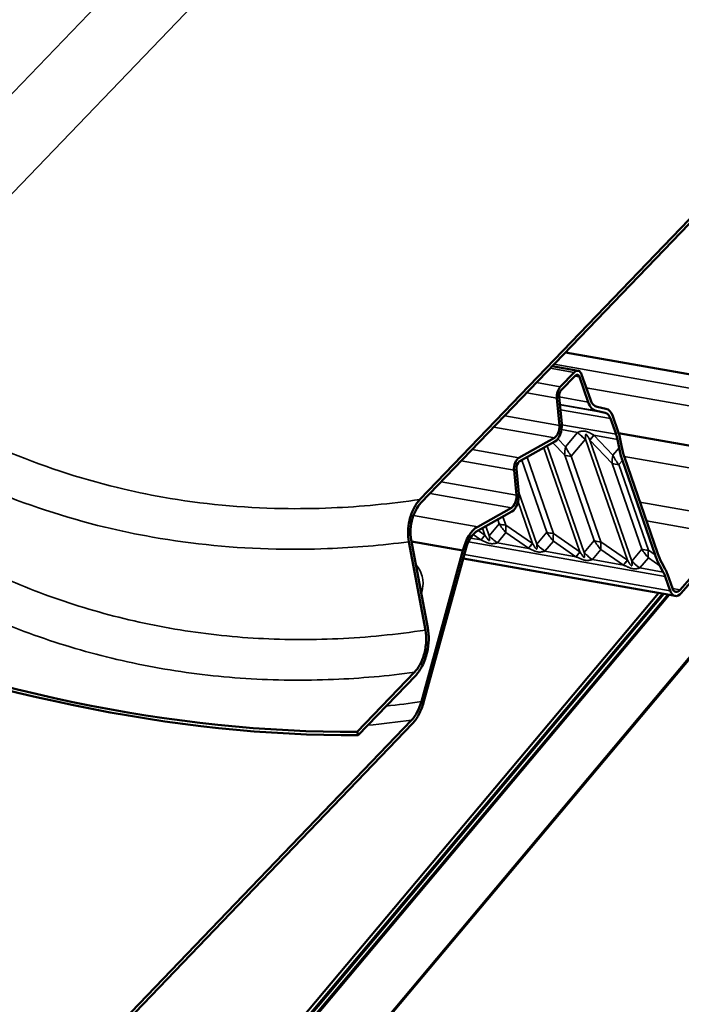
# Model space of a CAD drawing. Units: inches. Extents: x 0.6 to 33.4, y 0.5 to 21.4.
# Drawn here: x 30.5 to 31.1, y 15.5 to 16.3 of the extents above; entities that cross this region are included whole.
import ezdxf

# ---------------------------------------------------------------- set-up
doc = ezdxf.new("R2010")
doc.units = ezdxf.units.IN
doc.header["$LTSCALE"] = 2
doc.header["$MEASUREMENT"] = 0
doc.layers.add('Visible (ANSI)', color=7, linetype='Continuous', lineweight=50)
doc.layers.add('Visible Narrow (ANSI)', color=7, linetype='Continuous', lineweight=35)

msp = doc.modelspace()

# ---------------------------------------------------------------- linework, layer by layer
at = {"layer": 'Visible (ANSI)'}
for p, q in [((33.04876, 18.15107), (28.85009, 13.14729)), ((33.04914, 18.15004), (28.85047, 13.14626)), ((30.83501, 15.91813), (32.01398, 17.14487)), ((32.01475, 17.14194), (30.83578, 15.9152)), ((31.14991, 16.00885), (30.95826, 16.04264)), ((30.96895, 16.02705), (30.947, 16.03092)), ((30.95383, 16.01346), (30.96551, 16.02561)), ((30.96634, 16.0228), (30.95466, 16.01064)), ((30.97192, 16.02394), (30.97928, 16.00269)), ((30.97744, 16.00057), (30.97008, 16.02182)), ((30.95306, 15.9809), (30.95092, 16.00393)), ((30.95296, 16.00508), (30.9551, 15.98205)), ((30.99182, 15.99154), (30.9844, 15.99309)), ((30.98504, 15.9965), (30.99246, 15.99495)), ((30.99822, 15.98876), (31.00282, 15.97546)), ((31.00099, 15.97334), (30.99638, 15.98664)), ((31.10751, 15.95586), (31.00322, 15.97425)), ((30.91885, 15.95346), (30.94888, 15.97037)), ((30.94918, 15.96713), (30.91915, 15.95023)), ((31.00356, 15.96192), (31.00215, 15.96902)), ((31.00412, 15.97064), (31.00553, 15.96354)), ((31.03409, 15.87131), (31.0064, 15.95128)), ((31.00811, 15.95391), (31.03612, 15.873)), ((30.91663, 15.92175), (30.91467, 15.94293)), ((30.91671, 15.94408), (30.91867, 15.9229)), ((30.88392, 15.89515), (30.91245, 15.91121)), ((30.91275, 15.90798), (30.88422, 15.89192)), ((30.83974, 15.80769), (30.82562, 15.88237)), ((30.82762, 15.88409), (30.84173, 15.80941)), ((30.87147, 15.87497), (30.82789, 15.88265)), ((31.05534, 15.84164), (31.09543, 15.8879)), ((31.09636, 15.8852), (31.05627, 15.83894)), ((30.83629, 15.74719), (30.87147, 15.87497)), ((30.87336, 15.87422), (30.83814, 15.7463)), ((31.05104, 15.83651), (30.87168, 15.86813)), ((31.03978, 15.86461), (31.04269, 15.85924)), ((31.04104, 15.85668), (31.03814, 15.86205)), ((31.04684, 15.84092), (31.04268, 15.85292)), ((31.04452, 15.85504), (31.04867, 15.84304)), ((31.03684, 15.83901), (29.95437, 14.54897)), ((31.04027, 15.83841), (29.95466, 14.54462)), ((31.04135, 15.83822), (29.95475, 14.54326)), ((31.04478, 15.83761), (29.95503, 14.53891)), ((31.04585, 15.83742), (29.95512, 14.53755)), ((30.78205, 15.72159), (30.83041, 15.77191)), ((30.83118, 15.76898), (30.78289, 15.71873)), ((29.64902, 14.50473), (30.82799, 15.73147)), ((30.82876, 15.72854), (29.64979, 14.5018)), ((30.78289, 15.71873), (30.78205, 15.72159))]:
    msp.add_line(p, q, dxfattribs=at)
for centre, major_axis, ratio, start_param, end_param in [((30.9675, 16.01885), (0.00145, 0.00821), 0.57735, 5.479443, 6.99369), ((30.9675, 16.01885), (0.00085, 0.00479), 0.57735, 5.479443, 6.99369), ((30.95582, 16.00669), (0.00145, 0.00821), 0.57735, 0.710505, 2.013302), ((30.95582, 16.00669), (-0.00085, -0.00479), 0.57735, 3.852098, 5.154894), ((30.98811, 16.01288), (-0.0035, -0.01983), 0.57735, 5.479443, 6.264841), ((30.98811, 16.01288), (-0.00289, -0.01641), 0.57735, 5.479443, 6.264841), ((30.98939, 15.97857), (0.00229, 0.013), 0.57735, 5.479443, 6.264841), ((30.98939, 15.97857), (0.00289, 0.01641), 0.57735, 5.479443, 6.264841), ((30.94816, 15.97814), (0.00145, 0.00821), 0.57735, 3.584098, 5.154894), ((30.94816, 15.97814), (-0.00205, -0.01162), 0.57735, 0.442505, 2.013302), ((30.98516, 15.95508), (0.00519, 0.02941), 0.57735, 5.30491, 5.479443), ((30.98516, 15.95508), (-0.00579, -0.03283), 0.57735, 2.163317, 2.33785), ((31.02448, 15.9791), (0.00149, -0.04889), 0.465694, 5.057166, 5.303363), ((31.02448, 15.9791), (0.00135, -0.04429), 0.465694, 5.057166, 5.303363), ((30.91957, 15.94569), (0.00145, 0.00821), 0.57735, 0.442505, 2.013302), ((30.91957, 15.94569), (-0.00085, -0.00479), 0.57735, 3.584098, 5.154894), ((30.91173, 15.91899), (-0.00205, -0.01162), 0.57735, 0.442505, 2.013302), ((30.91173, 15.91899), (0.00145, 0.00821), 0.57735, 3.584098, 5.154894), ((30.88623, 15.87028), (0.00463, 0.02626), 0.57735, 0.442505, 1.493597), ((30.88623, 15.87028), (-0.00403, -0.02285), 0.57735, 3.584098, 4.641321), ((31.05562, 15.88918), (0.00535, -0.03974), 0.568512, 5.054116, 5.300313), ((31.05562, 15.88918), (-0.00591, 0.04388), 0.568512, 1.912523, 2.15872), ((31.02685, 15.83466), (0.00519, 0.02941), 0.57735, 5.479443, 5.653976), ((31.02685, 15.83466), (-0.00579, -0.03283), 0.57735, 2.33785, 2.512383), ((31.05309, 15.84813), (-0.00205, -0.01162), 0.57735, 5.479443, 7.050239), ((31.05309, 15.84813), (-0.00145, -0.00821), 0.57735, 5.479443, 7.050239), ((30.23336, 16.9155), (1.04447, -1.00379), 0.618931, 5.292936, 5.717435), ((30.23336, 16.9155), (-1.04696, 1.00619), 0.618931, 2.151344, 2.57541)]:
    msp.add_ellipse(centre, major_axis=major_axis, ratio=ratio, start_param=start_param, end_param=end_param, dxfattribs=at)
for points, knots in [([(30.82562, 15.88237), (30.82511, 15.88512), (30.8249, 15.88808), (30.8251, 15.89422), (30.82551, 15.89736), (30.82704, 15.90402), (30.82826, 15.90746), (30.83128, 15.91351), (30.83305, 15.9161), (30.83501, 15.91813)], [-0.7746888, -0.7746888, -0.7746888, -0.7746888, -0.5965028, -0.5965028, -0.4167077, -0.4167077, -0.2051471, -0.2051471, 0, 0, 0, 0]), ([(30.83578, 15.9152), (30.83429, 15.91365), (30.83293, 15.91173), (30.83054, 15.90733), (30.82954, 15.90487), (30.82788, 15.89922), (30.82732, 15.89602), (30.82694, 15.8898), (30.8271, 15.88682), (30.82762, 15.88409)], [-0.6739488, -0.6739488, -0.6739488, -0.6739488, -0.5179248, -0.5179248, -0.3608864, -0.3608864, -0.1774713, -0.1774713, 0, 0, 0, 0]), ([(30.83041, 15.77191), (30.8321, 15.77367), (30.83366, 15.77586), (30.83638, 15.78089), (30.83753, 15.78371), (30.83944, 15.7902), (30.84009, 15.79389), (30.84053, 15.80108), (30.84034, 15.80453), (30.83974, 15.80769)], [-0.7746888, -0.7746888, -0.7746888, -0.7746888, -0.5965028, -0.5965028, -0.4167077, -0.4167077, -0.2051471, -0.2051471, 0, 0, 0, 0]), ([(30.84173, 15.80941), (30.84232, 15.80629), (30.84256, 15.80291), (30.84233, 15.79594), (30.84186, 15.79237), (30.84013, 15.78485), (30.83877, 15.78097), (30.83536, 15.77417), (30.83338, 15.77126), (30.83118, 15.76898)], [-0.8753665, -0.8753665, -0.8753665, -0.8753665, -0.6726165, -0.6726165, -0.4686146, -0.4686146, -0.2304415, -0.2304415, 0, 0, 0, 0]), ([(30.82799, 15.73147), (30.82978, 15.73333), (30.83141, 15.73566), (30.83424, 15.74102), (30.83541, 15.74402), (30.83629, 15.74719)], [-0.3774236, -0.3774236, -0.3774236, -0.3774236, -0.1895874, -0.1895874, 0, 0, 0, 0]), ([(30.83814, 15.7463), (30.83715, 15.74272), (30.83582, 15.73932), (30.83263, 15.73327), (30.83078, 15.73064), (30.82876, 15.72854)], [-0.4261499, -0.4261499, -0.4261499, -0.4261499, -0.2120466, -0.2120466, 0, 0, 0, 0])]:
    msp.add_open_spline(points, degree=3, knots=knots, dxfattribs=at)
at = {"layer": 'Visible Narrow (ANSI)'}
for p, q in [((31.44225, 17.25268), (30.33728, 16.10294)), ((31.49744, 17.2256), (30.35364, 16.03546)), ((31.14108, 15.99866), (30.94861, 16.0326)), ((30.94531, 16.02917), (30.96551, 16.02561)), ((30.97008, 16.02182), (30.96608, 16.02253)), ((30.95383, 16.01346), (30.93363, 16.01702)), ((30.92538, 16.00843), (30.95092, 16.00393)), ((31.13679, 15.98438), (30.97579, 16.01277)), ((30.97744, 16.00057), (30.95298, 16.00489)), ((30.9844, 15.99309), (30.95357, 15.99853)), ((30.99182, 15.99154), (30.95359, 15.99828)), ((30.95306, 15.9809), (30.90677, 15.98906)), ((30.99638, 15.98664), (30.95398, 15.99411)), ((30.95514, 15.98142), (31.00099, 15.97334)), ((30.8975, 15.97943), (30.94888, 15.97037)), ((30.96838, 15.97498), (30.95493, 15.97735)), ((30.95812, 15.96281), (30.96836, 15.97496)), ((31.00215, 15.96902), (30.98231, 15.97252)), ((30.98233, 15.9725), (30.99832, 15.95572)), ((30.95754, 15.95576), (30.94756, 15.96623)), ((30.95176, 15.96948), (30.95812, 15.96281)), ((30.97523, 15.96908), (30.96316, 15.95477)), ((31.01066, 15.86672), (30.97523, 15.96908)), ((30.99774, 15.94867), (30.97891, 15.96843)), ((30.97891, 15.96843), (31.01435, 15.86607)), ((30.91885, 15.95346), (30.87926, 15.96044)), ((30.97046, 15.87381), (30.93995, 15.96194)), ((30.94284, 15.96357), (30.97415, 15.87316)), ((30.98262, 15.88333), (30.95754, 15.95576)), ((30.99832, 15.95572), (31.00356, 15.96192)), ((30.87, 15.95081), (30.91467, 15.94293)), ((30.94242, 15.89041), (30.92129, 15.95143)), ((30.92571, 15.95392), (30.94804, 15.88942)), ((30.96316, 15.95477), (30.98824, 15.88233)), ((31.02282, 15.87624), (30.99774, 15.94867)), ((31.0064, 15.95128), (31.00337, 15.94768)), ((31.00337, 15.94768), (31.02845, 15.87525)), ((31.09731, 15.93883), (31.00787, 15.9546)), ((30.91663, 15.92175), (30.85288, 15.93299)), ((30.84361, 15.92335), (30.91245, 15.91121)), ((30.91849, 15.92488), (30.93394, 15.88025)), ((30.93026, 15.8809), (30.91807, 15.91611)), ((31.09972, 15.90217), (31.02123, 15.91601)), ((30.88392, 15.89515), (30.82959, 15.90474)), ((30.89374, 15.88734), (30.90221, 15.8975)), ((30.90221, 15.8975), (30.9009, 15.9013)), ((30.90531, 15.90379), (30.90783, 15.89651)), ((31.09543, 15.8879), (31.02677, 15.9)), ((30.88432, 15.89198), (30.89005, 15.88799)), ((30.89005, 15.88799), (30.88796, 15.89402)), ((30.89086, 15.89565), (30.89374, 15.88734)), ((30.9078, 15.89009), (30.9006, 15.88146)), ((30.92684, 15.87683), (30.9078, 15.89009)), ((30.90783, 15.89651), (30.93026, 15.8809)), ((30.93394, 15.88025), (30.94242, 15.89041)), ((30.94804, 15.88942), (30.97046, 15.87381)), ((31.04268, 15.85292), (30.8761, 15.88229)), ((30.87784, 15.88546), (30.88666, 15.8839)), ((30.88664, 15.88392), (30.88009, 15.88847)), ((30.90059, 15.88145), (30.92687, 15.87681)), ((30.948, 15.883), (30.9408, 15.87437)), ((30.96704, 15.86974), (30.948, 15.883)), ((30.97415, 15.87316), (30.98262, 15.88333)), ((30.98824, 15.88233), (31.01066, 15.86672)), ((30.94079, 15.87436), (30.96707, 15.86972)), ((30.9882, 15.87591), (30.98101, 15.86728)), ((31.00725, 15.86265), (30.9882, 15.87591)), ((31.01435, 15.86607), (31.02282, 15.87624)), ((31.02845, 15.87525), (31.03409, 15.87131)), ((30.87265, 15.87163), (31.04684, 15.84092)), ((30.981, 15.86727), (31.00728, 15.86264)), ((31.02841, 15.86882), (31.02121, 15.86019)), ((31.03814, 15.86205), (31.02841, 15.86882)), ((31.0212, 15.86018), (31.04104, 15.85668)), ((31.05534, 15.84164), (31.04876, 15.8428))]:
    msp.add_line(p, q, dxfattribs=at)
for centre, major_axis, ratio, start_param, end_param in [((31.02454, 15.7262), (-0.05223, 0.25133), 0.147983, 0.11514, 0.115591), ((30.98929, 15.99214), (-0.02813, 0.02372), 0.729993, 1.43664, 1.682837), ((31.00325, 15.98967), (0.02663, 0.02539), 0.08023, 2.394507, 2.640704), ((31.02454, 15.7262), (-0.05223, 0.25133), 0.147983, 6.04971, 6.050161), ((31.04546, 15.74338), (-0.06965, 0.22884), 0.040179, 0.153676, 0.154127), ((31.04546, 15.74338), (-0.06965, 0.22884), 0.040179, 6.088246, 6.088697), ((30.97904, 15.97999), (-0.01711, -0.03489), 0.373616, 5.399137, 5.645334), ((30.97086, 15.96739), (-0.01903, -0.00659), 0.566663, 0.619871, 0.968937), ((30.97904, 15.97999), (0.01241, -0.03825), 0.646718, 4.960733, 5.20693), ((31.01925, 15.9729), (-0.01711, -0.03489), 0.373616, 5.399137, 5.645334), ((31.01925, 15.9729), (0.01241, -0.03825), 0.646718, 4.960733, 5.20693), ((31.01106, 15.9603), (-0.01903, -0.00659), 0.566663, 0.619871, 0.968937), ((30.91553, 15.90913), (0.01903, 0.00659), 0.566663, 3.761463, 4.110529), ((30.92528, 15.91722), (-0.01258, 0.03714), 0.750177, 1.862403, 2.1086), ((30.92528, 15.91722), (-0.01351, -0.0353), 0.319482, 5.455627, 5.701824), ((30.95573, 15.90204), (0.01903, 0.00659), 0.566663, 3.761463, 4.110529), ((30.96548, 15.91013), (-0.01258, 0.03714), 0.750177, 1.862403, 2.1086), ((30.96548, 15.91013), (-0.01351, -0.0353), 0.319482, 5.455627, 5.701824), ((30.90412, 15.91105), (-0.02103, -0.0302), 0.065231, 0.50241, 0.748606), ((30.79224, 16.07002), (0.10699, -0.18971), 0.145834, 5.989339, 5.98979), ((30.80972, 16.09715), (0.08367, -0.2127), 0.040229, 6.084029, 6.08448), ((30.91808, 15.90859), (0.02826, -0.02357), 0.875454, 4.573653, 4.81985), ((30.80972, 16.09715), (0.08367, -0.2127), 0.040229, 0.14946, 0.14991), ((30.79224, 16.07002), (0.10699, -0.18971), 0.145834, 0.054769, 0.05522), ((30.94432, 15.90396), (-0.02103, -0.0302), 0.065231, 0.50241, 0.748606), ((30.84993, 16.09006), (0.08367, -0.2127), 0.040229, 6.084029, 6.08448), ((30.99594, 15.89495), (0.01903, 0.00659), 0.566663, 3.761463, 4.110529), ((31.00569, 15.90304), (-0.01258, 0.03714), 0.750177, 1.862403, 2.1086), ((31.00569, 15.90304), (-0.01351, -0.0353), 0.319482, 5.455627, 5.701824), ((30.83245, 16.06293), (0.10699, -0.18971), 0.145834, 5.989339, 5.98979), ((30.95828, 15.9015), (0.02826, -0.02357), 0.875454, 4.573653, 4.81985), ((30.84993, 16.09006), (0.08367, -0.2127), 0.040229, 0.14946, 0.14991), ((30.83245, 16.06293), (0.10699, -0.18971), 0.145834, 0.054769, 0.05522), ((30.98452, 15.89687), (-0.02103, -0.0302), 0.065231, 0.50241, 0.748606), ((30.89013, 16.08297), (0.08367, -0.2127), 0.040229, 6.084029, 6.08448), ((30.99849, 15.89441), (0.02826, -0.02357), 0.875454, 4.573653, 4.81985), ((30.89013, 16.08297), (0.08367, -0.2127), 0.040229, 0.14946, 0.14991), ((31.03614, 15.88786), (0.01903, 0.00659), 0.566663, 3.761463, 4.110529), ((31.04589, 15.89595), (-0.01258, 0.03714), 0.750177, 1.862403, 2.1086), ((31.04589, 15.89595), (-0.01351, -0.0353), 0.319482, 5.455627, 5.701824), ((30.87265, 16.05584), (0.10699, -0.18971), 0.145834, 5.989339, 5.98979), ((30.87265, 16.05584), (0.10699, -0.18971), 0.145834, 0.054769, 0.05522), ((31.02473, 15.88978), (-0.02103, -0.0302), 0.065231, 0.50241, 0.748606), ((30.93034, 16.07588), (0.08367, -0.2127), 0.040229, 6.084029, 6.08448), ((30.93034, 16.07588), (0.08367, -0.2127), 0.040229, 0.14946, 0.14991), ((31.03869, 15.88732), (0.02826, -0.02357), 0.875454, 4.573653, 4.81985), ((30.91286, 16.04875), (0.10699, -0.18971), 0.145834, 5.989339, 5.98979), ((30.91286, 16.04875), (0.10699, -0.18971), 0.145834, 0.054769, 0.05522), ((31.20105, 17.86281), (-0.65933, -2.09533), 0.525308, 0.227133, 0.251432), ((31.18683, 17.86969), (-0.65138, -2.11762), 0.530928, 0.215495, 0.245303)]:
    msp.add_ellipse(centre, major_axis=major_axis, ratio=ratio, start_param=start_param, end_param=end_param, dxfattribs=at)
for points, knots in [([(30.83501, 15.91813), (30.81001, 15.91448), (30.78505, 15.91209), (30.74624, 15.91042), (30.73225, 15.91024), (30.68427, 15.91111), (30.65052, 15.91432), (30.61753, 15.92015), (30.60453, 15.92244), (30.59166, 15.92514), (30.54615, 15.93618), (30.51417, 15.94681), (30.44053, 15.97809), (30.39983, 16.00111), (30.36178, 16.02818)], [1.642456, 1.642456, 1.642456, 1.642456, 3.355838, 3.355838, 4.327974, 4.327974, 6.711677, 6.711677, 6.711677, 7.650952, 7.650952, 10.067515, 10.067515, 13.423353, 13.423353, 13.423353, 13.423353]), ([(30.34299, 15.99715), (30.38258, 15.96948), (30.42489, 15.94592), (30.50139, 15.91384), (30.53461, 15.90292), (30.58183, 15.89152), (30.5952, 15.88873), (30.60868, 15.88635), (30.64291, 15.88031), (30.67791, 15.87692), (30.72765, 15.87586), (30.74214, 15.87599), (30.77956, 15.87744), (30.80257, 15.87939), (30.82562, 15.88237)], [-13.423353, -13.423353, -13.423353, -13.423353, -10.067515, -10.067515, -7.650952, -7.650952, -6.711677, -6.711677, -6.711677, -4.327974, -4.327974, -3.355838, -3.355838, -1.829779, -1.829779, -1.829779, -1.829779]), ([(30.96838, 15.97498), (30.96887, 15.97515), (30.96937, 15.97531), (30.97023, 15.97556), (30.97058, 15.97566), (30.97122, 15.97581), (30.97151, 15.97587), (30.97204, 15.97596), (30.97228, 15.976), (30.97268, 15.97604), (30.97284, 15.97605), (30.97321, 15.97607), (30.97341, 15.97608), (30.97378, 15.97607), (30.97394, 15.97606), (30.97424, 15.97603), (30.97439, 15.97602), (30.97463, 15.97598), (30.97473, 15.97597), (30.97482, 15.97595), (30.97491, 15.97594), (30.97501, 15.97592), (30.97525, 15.97587), (30.9754, 15.97583), (30.97575, 15.97574), (30.97594, 15.97568), (30.97639, 15.97554), (30.97663, 15.97545), (30.97718, 15.97524), (30.97748, 15.97511), (30.97816, 15.97481), (30.97853, 15.97463), (30.97936, 15.9742), (30.97983, 15.97396), (30.98098, 15.97332), (30.98165, 15.97292), (30.98231, 15.97252)], [0, 0, 0, 0, 0.0548697, 0.0548697, 0.0918729, 0.0918729, 0.1203369, 0.1203369, 0.1422323, 0.1422323, 0.1561657, 0.1561657, 0.1727021, 0.1727021, 0.1847564, 0.1847564, 0.195361, 0.195361, 0.2019888, 0.2019888, 0.2019888, 0.2086166, 0.2086166, 0.2192212, 0.2192212, 0.2330071, 0.2330071, 0.2509288, 0.2509288, 0.274227, 0.274227, 0.3045146, 0.3045146, 0.3438885, 0.3438885, 0.4039776, 0.4039776, 0.4039776, 0.4039776]), ([(30.9789, 15.96845), (30.97856, 15.96907), (30.97822, 15.96969), (30.97765, 15.97068), (30.97742, 15.97107), (30.97703, 15.9717), (30.97686, 15.97197), (30.97656, 15.97241), (30.97644, 15.97258), (30.97622, 15.97286), (30.97613, 15.97298), (30.97597, 15.97314), (30.9759, 15.9732), (30.97579, 15.97328), (30.97574, 15.97331), (30.97567, 15.97334), (30.97565, 15.97335), (30.97562, 15.97335), (30.9756, 15.97336), (30.97557, 15.97336), (30.97552, 15.97335), (30.97548, 15.97333), (30.97542, 15.97328), (30.97539, 15.97325), (30.97533, 15.97314), (30.9753, 15.97306), (30.97526, 15.97289), (30.97524, 15.97281), (30.97521, 15.97258), (30.9752, 15.97242), (30.97517, 15.97205), (30.97517, 15.97182), (30.97516, 15.97127), (30.97517, 15.97095), (30.97518, 15.97012), (30.9752, 15.96961), (30.97522, 15.96909)], [-0.4039776, -0.4039776, -0.4039776, -0.4039776, -0.3438885, -0.3438885, -0.3045146, -0.3045146, -0.274227, -0.274227, -0.2509288, -0.2509288, -0.2330071, -0.2330071, -0.2192212, -0.2192212, -0.2086166, -0.2086166, -0.2019888, -0.2019888, -0.2019888, -0.195361, -0.195361, -0.1847564, -0.1847564, -0.1727021, -0.1727021, -0.1561657, -0.1561657, -0.1422323, -0.1422323, -0.1203369, -0.1203369, -0.0918729, -0.0918729, -0.0548697, -0.0548697, 0, 0, 0, 0]), ([(30.83974, 15.80769), (30.81497, 15.80393), (30.79021, 15.80146), (30.74151, 15.79922), (30.71758, 15.7994), (30.67007, 15.80236), (30.64651, 15.80516), (30.6233, 15.80925), (30.6001, 15.81335), (30.57724, 15.81874), (30.53227, 15.83209), (30.51018, 15.84005), (30.44551, 15.86754), (30.4044, 15.89073), (30.36578, 15.91806)], [1.642638, 1.642638, 1.642638, 1.642638, 3.355939, 3.355939, 5.033908, 5.033908, 6.711877, 6.711877, 6.711877, 8.389846, 8.389846, 10.067816, 10.067816, 13.423754, 13.423754, 13.423754, 13.423754]), ([(30.34694, 15.88705), (30.38712, 15.85912), (30.42985, 15.83538), (30.49704, 15.80719), (30.51997, 15.79902), (30.56666, 15.78527), (30.59038, 15.77971), (30.61446, 15.77546), (30.63853, 15.77121), (30.66297, 15.76828), (30.71224, 15.76509), (30.73704, 15.76483), (30.78472, 15.76681), (30.80756, 15.76884), (30.83041, 15.77191)], [-13.423754, -13.423754, -13.423754, -13.423754, -10.067816, -10.067816, -8.389846, -8.389846, -6.711877, -6.711877, -6.711877, -5.033908, -5.033908, -3.355939, -3.355939, -1.830003, -1.830003, -1.830003, -1.830003]), ([(30.90059, 15.88145), (30.90016, 15.88134), (30.89971, 15.88123), (30.89892, 15.88107), (30.8986, 15.881), (30.898, 15.8809), (30.89773, 15.88086), (30.89722, 15.8808), (30.897, 15.88078), (30.89661, 15.88075), (30.89645, 15.88075), (30.8961, 15.88074), (30.8959, 15.88074), (30.89554, 15.88076), (30.89538, 15.88077), (30.89508, 15.8808), (30.89493, 15.88082), (30.89469, 15.88085), (30.8946, 15.88087), (30.89451, 15.88088), (30.89441, 15.8809), (30.89432, 15.88092), (30.89407, 15.88097), (30.89392, 15.881), (30.89357, 15.88109), (30.89337, 15.88114), (30.89292, 15.88128), (30.89267, 15.88136), (30.89211, 15.88155), (30.8918, 15.88167), (30.8911, 15.88194), (30.89071, 15.8821), (30.88983, 15.88248), (30.88934, 15.88269), (30.88811, 15.88324), (30.88738, 15.88358), (30.88666, 15.8839)], [0, 0, 0, 0, 0.0549134, 0.0549134, 0.0919069, 0.0919069, 0.1203634, 0.1203634, 0.1422531, 0.1422531, 0.1561869, 0.1561869, 0.172714, 0.172714, 0.1847568, 0.1847568, 0.1953612, 0.1953612, 0.201989, 0.201989, 0.201989, 0.2086168, 0.2086168, 0.2192212, 0.2192212, 0.233007, 0.233007, 0.2509285, 0.2509285, 0.2742264, 0.2742264, 0.3045137, 0.3045137, 0.3438873, 0.3438873, 0.403978, 0.403978, 0.403978, 0.403978]), ([(30.89006, 15.88797), (30.89044, 15.88739), (30.89081, 15.88681), (30.89143, 15.88587), (30.89167, 15.88551), (30.89209, 15.8849), (30.89227, 15.88464), (30.89258, 15.88422), (30.89272, 15.88405), (30.89294, 15.88378), (30.89304, 15.88368), (30.8932, 15.88352), (30.89327, 15.88346), (30.89339, 15.88338), (30.89343, 15.88335), (30.8935, 15.88332), (30.89353, 15.88332), (30.89355, 15.88331), (30.89358, 15.88331), (30.8936, 15.88331), (30.89366, 15.88331), (30.89369, 15.88333), (30.89375, 15.88337), (30.89378, 15.88341), (30.89383, 15.88351), (30.89386, 15.88359), (30.8939, 15.88375), (30.89391, 15.88383), (30.89393, 15.88405), (30.89394, 15.8842), (30.89395, 15.88456), (30.89395, 15.88477), (30.89393, 15.88529), (30.89391, 15.88559), (30.89384, 15.88637), (30.89379, 15.88684), (30.89374, 15.88732)], [-0.403978, -0.403978, -0.403978, -0.403978, -0.3438873, -0.3438873, -0.3045137, -0.3045137, -0.2742264, -0.2742264, -0.2509285, -0.2509285, -0.233007, -0.233007, -0.2192212, -0.2192212, -0.2086168, -0.2086168, -0.201989, -0.201989, -0.201989, -0.1953612, -0.1953612, -0.1847568, -0.1847568, -0.172714, -0.172714, -0.1561869, -0.1561869, -0.1422531, -0.1422531, -0.1203634, -0.1203634, -0.0919069, -0.0919069, -0.0549134, -0.0549134, 0, 0, 0, 0]), ([(30.93027, 15.88088), (30.93064, 15.8803), (30.93102, 15.87972), (30.93164, 15.87878), (30.93188, 15.87842), (30.9323, 15.87781), (30.93248, 15.87755), (30.93279, 15.87713), (30.93292, 15.87696), (30.93315, 15.87669), (30.93325, 15.87659), (30.93341, 15.87643), (30.93348, 15.87637), (30.93359, 15.87629), (30.93364, 15.87626), (30.93371, 15.87623), (30.93373, 15.87623), (30.93376, 15.87622), (30.93378, 15.87622), (30.93381, 15.87622), (30.93386, 15.87622), (30.93389, 15.87624), (30.93396, 15.87629), (30.93398, 15.87632), (30.93404, 15.87642), (30.93406, 15.8765), (30.9341, 15.87666), (30.93411, 15.87674), (30.93414, 15.87696), (30.93415, 15.87711), (30.93415, 15.87747), (30.93415, 15.87768), (30.93413, 15.8782), (30.93411, 15.8785), (30.93405, 15.87928), (30.934, 15.87976), (30.93394, 15.88024)], [-0.403978, -0.403978, -0.403978, -0.403978, -0.3438873, -0.3438873, -0.3045137, -0.3045137, -0.2742264, -0.2742264, -0.2509285, -0.2509285, -0.233007, -0.233007, -0.2192212, -0.2192212, -0.2086168, -0.2086168, -0.201989, -0.201989, -0.201989, -0.1953612, -0.1953612, -0.1847568, -0.1847568, -0.172714, -0.172714, -0.1561869, -0.1561869, -0.1422531, -0.1422531, -0.1203634, -0.1203634, -0.0919069, -0.0919069, -0.0549134, -0.0549134, 0, 0, 0, 0]), ([(30.94079, 15.87436), (30.94036, 15.87425), (30.93991, 15.87415), (30.93913, 15.87398), (30.9388, 15.87391), (30.9382, 15.87381), (30.93793, 15.87377), (30.93743, 15.87371), (30.9372, 15.87369), (30.93681, 15.87366), (30.93665, 15.87366), (30.9363, 15.87365), (30.9361, 15.87365), (30.93574, 15.87367), (30.93559, 15.87368), (30.93528, 15.87371), (30.93514, 15.87373), (30.9349, 15.87376), (30.9348, 15.87378), (30.93471, 15.87379), (30.93462, 15.87381), (30.93452, 15.87383), (30.93428, 15.87388), (30.93413, 15.87391), (30.93378, 15.874), (30.93358, 15.87405), (30.93313, 15.87419), (30.93288, 15.87427), (30.93231, 15.87446), (30.932, 15.87458), (30.9313, 15.87485), (30.93091, 15.87501), (30.93003, 15.87539), (30.92954, 15.8756), (30.92831, 15.87615), (30.92758, 15.87649), (30.92687, 15.87681)], [0, 0, 0, 0, 0.0549134, 0.0549134, 0.0919069, 0.0919069, 0.1203634, 0.1203634, 0.1422531, 0.1422531, 0.1561869, 0.1561869, 0.172714, 0.172714, 0.1847568, 0.1847568, 0.1953612, 0.1953612, 0.201989, 0.201989, 0.201989, 0.2086168, 0.2086168, 0.2192212, 0.2192212, 0.233007, 0.233007, 0.2509285, 0.2509285, 0.2742264, 0.2742264, 0.3045137, 0.3045137, 0.3438873, 0.3438873, 0.403978, 0.403978, 0.403978, 0.403978]), ([(30.97047, 15.87379), (30.97085, 15.87321), (30.97122, 15.87263), (30.97184, 15.87169), (30.97208, 15.87133), (30.9725, 15.87072), (30.97268, 15.87046), (30.97299, 15.87005), (30.97313, 15.86987), (30.97335, 15.8696), (30.97345, 15.8695), (30.97361, 15.86934), (30.97368, 15.86928), (30.9738, 15.8692), (30.97384, 15.86917), (30.97391, 15.86914), (30.97394, 15.86914), (30.97396, 15.86913), (30.97399, 15.86913), (30.97401, 15.86913), (30.97407, 15.86914), (30.9741, 15.86915), (30.97416, 15.8692), (30.97419, 15.86923), (30.97424, 15.86933), (30.97427, 15.86941), (30.97431, 15.86957), (30.97432, 15.86965), (30.97434, 15.86987), (30.97435, 15.87002), (30.97436, 15.87038), (30.97436, 15.87059), (30.97433, 15.87111), (30.97431, 15.87142), (30.97425, 15.87219), (30.9742, 15.87267), (30.97415, 15.87315)], [-0.403978, -0.403978, -0.403978, -0.403978, -0.3438873, -0.3438873, -0.3045137, -0.3045137, -0.2742264, -0.2742264, -0.2509285, -0.2509285, -0.233007, -0.233007, -0.2192212, -0.2192212, -0.2086168, -0.2086168, -0.201989, -0.201989, -0.201989, -0.1953612, -0.1953612, -0.1847568, -0.1847568, -0.172714, -0.172714, -0.1561869, -0.1561869, -0.1422531, -0.1422531, -0.1203634, -0.1203634, -0.0919069, -0.0919069, -0.0549134, -0.0549134, 0, 0, 0, 0]), ([(30.981, 15.86727), (30.98056, 15.86716), (30.98012, 15.86706), (30.97933, 15.86689), (30.97901, 15.86683), (30.97841, 15.86672), (30.97814, 15.86668), (30.97763, 15.86662), (30.97741, 15.8666), (30.97702, 15.86658), (30.97686, 15.86657), (30.97651, 15.86656), (30.97631, 15.86656), (30.97595, 15.86658), (30.97579, 15.86659), (30.97549, 15.86662), (30.97534, 15.86664), (30.9751, 15.86667), (30.97501, 15.86669), (30.97492, 15.8667), (30.97482, 15.86672), (30.97473, 15.86674), (30.97448, 15.86679), (30.97433, 15.86682), (30.97398, 15.86691), (30.97378, 15.86696), (30.97333, 15.8671), (30.97308, 15.86718), (30.97252, 15.86738), (30.97221, 15.86749), (30.97151, 15.86776), (30.97112, 15.86792), (30.97024, 15.8683), (30.96975, 15.86851), (30.96852, 15.86906), (30.96778, 15.8694), (30.96707, 15.86972)], [0, 0, 0, 0, 0.0549134, 0.0549134, 0.0919069, 0.0919069, 0.1203634, 0.1203634, 0.1422531, 0.1422531, 0.1561869, 0.1561869, 0.172714, 0.172714, 0.1847568, 0.1847568, 0.1953612, 0.1953612, 0.201989, 0.201989, 0.201989, 0.2086168, 0.2086168, 0.2192212, 0.2192212, 0.233007, 0.233007, 0.2509285, 0.2509285, 0.2742264, 0.2742264, 0.3045137, 0.3045137, 0.3438873, 0.3438873, 0.403978, 0.403978, 0.403978, 0.403978]), ([(31.01068, 15.86671), (31.01105, 15.86613), (31.01143, 15.86554), (31.01205, 15.8646), (31.01229, 15.86424), (31.01271, 15.86363), (31.01289, 15.86337), (31.0132, 15.86296), (31.01333, 15.86279), (31.01356, 15.86252), (31.01365, 15.86241), (31.01382, 15.86225), (31.01389, 15.86219), (31.014, 15.86211), (31.01405, 15.86208), (31.01412, 15.86206), (31.01414, 15.86205), (31.01417, 15.86204), (31.01419, 15.86204), (31.01421, 15.86204), (31.01427, 15.86205), (31.0143, 15.86206), (31.01436, 15.86211), (31.01439, 15.86214), (31.01445, 15.86225), (31.01447, 15.86232), (31.01451, 15.86248), (31.01452, 15.86256), (31.01455, 15.86278), (31.01456, 15.86293), (31.01456, 15.86329), (31.01456, 15.86351), (31.01454, 15.86402), (31.01452, 15.86433), (31.01446, 15.8651), (31.01441, 15.86558), (31.01435, 15.86606)], [-0.403978, -0.403978, -0.403978, -0.403978, -0.3438873, -0.3438873, -0.3045137, -0.3045137, -0.2742264, -0.2742264, -0.2509285, -0.2509285, -0.233007, -0.233007, -0.2192212, -0.2192212, -0.2086168, -0.2086168, -0.201989, -0.201989, -0.201989, -0.1953612, -0.1953612, -0.1847568, -0.1847568, -0.172714, -0.172714, -0.1561869, -0.1561869, -0.1422531, -0.1422531, -0.1203634, -0.1203634, -0.0919069, -0.0919069, -0.0549134, -0.0549134, 0, 0, 0, 0]), ([(30.83622, 15.83856), (30.83624, 15.83862), (30.83626, 15.83868), (30.83718, 15.84146), (30.83769, 15.84435), (30.83769, 15.8486), (30.83755, 15.85008), (30.83639, 15.85602), (30.83424, 15.85984), (30.83159, 15.86306)], [-11.0488127, -11.0488127, -11.0488127, -11.0488127, -11.0451795, -11.0451795, -10.8803733, -10.8803733, -10.7901839, -10.7901839, -10.5060634, -10.5060634, -10.5060634, -10.5060634]), ([(31.0212, 15.86018), (31.02077, 15.86007), (31.02032, 15.85997), (31.01954, 15.8598), (31.01921, 15.85974), (31.01861, 15.85963), (31.01834, 15.85959), (31.01784, 15.85953), (31.01761, 15.85951), (31.01722, 15.85949), (31.01706, 15.85948), (31.01671, 15.85947), (31.01651, 15.85947), (31.01615, 15.85949), (31.016, 15.8595), (31.01569, 15.85953), (31.01555, 15.85955), (31.01531, 15.85958), (31.01521, 15.8596), (31.01512, 15.85961), (31.01503, 15.85963), (31.01493, 15.85965), (31.01469, 15.8597), (31.01454, 15.85973), (31.01418, 15.85982), (31.01399, 15.85988), (31.01353, 15.86001), (31.01328, 15.86009), (31.01272, 15.86029), (31.01241, 15.8604), (31.01171, 15.86068), (31.01132, 15.86084), (31.01044, 15.86121), (31.00995, 15.86143), (31.00872, 15.86197), (31.00799, 15.86231), (31.00728, 15.86264)], [0, 0, 0, 0, 0.0549134, 0.0549134, 0.0919069, 0.0919069, 0.1203634, 0.1203634, 0.1422531, 0.1422531, 0.1561869, 0.1561869, 0.172714, 0.172714, 0.1847568, 0.1847568, 0.1953612, 0.1953612, 0.201989, 0.201989, 0.201989, 0.2086168, 0.2086168, 0.2192212, 0.2192212, 0.233007, 0.233007, 0.2509285, 0.2509285, 0.2742264, 0.2742264, 0.3045137, 0.3045137, 0.3438873, 0.3438873, 0.403978, 0.403978, 0.403978, 0.403978]), ([(30.83356, 15.85264), (30.83384, 15.85192), (30.83408, 15.85117), (30.83456, 15.84918), (30.83471, 15.84792), (30.83472, 15.84659), (30.83472, 15.84654), (30.83472, 15.84649)], [10.7325559, 10.7325559, 10.7325559, 10.7325559, 10.7901839, 10.7901839, 10.8803733, 10.8803733, 10.88401, 10.88401, 10.88401, 10.88401])]:
    msp.add_open_spline(points, degree=3, knots=knots, dxfattribs=at)
for points in [[(30.97522, 15.96909), (30.97474, 15.96944), (30.97377, 15.97016), (30.97235, 15.97129), (30.97098, 15.97247), (30.96965, 15.9737), (30.9688, 15.97454), (30.96838, 15.97498)], [(30.9789, 15.96845), (30.97908, 15.96868), (30.97946, 15.96916), (30.98009, 15.96993), (30.98077, 15.97074), (30.98151, 15.97161), (30.98203, 15.97221), (30.98231, 15.97252)], [(30.89006, 15.88797), (30.8898, 15.88765), (30.8893, 15.88703), (30.88858, 15.88615), (30.8879, 15.88534), (30.88726, 15.88458), (30.88685, 15.88412), (30.88666, 15.8839)], [(30.89374, 15.88732), (30.89415, 15.88689), (30.89499, 15.88603), (30.89632, 15.88479), (30.89769, 15.88361), (30.89911, 15.88249), (30.90009, 15.88179), (30.90059, 15.88145)], [(30.93027, 15.88088), (30.93001, 15.88056), (30.92951, 15.87994), (30.92879, 15.87906), (30.9281, 15.87825), (30.92746, 15.87749), (30.92706, 15.87703), (30.92687, 15.87681)], [(30.93394, 15.88024), (30.93436, 15.8798), (30.9352, 15.87894), (30.93652, 15.8777), (30.93789, 15.87652), (30.93932, 15.8754), (30.9403, 15.8747), (30.94079, 15.87436)], [(30.97047, 15.87379), (30.97021, 15.87347), (30.96971, 15.87285), (30.96899, 15.87197), (30.96831, 15.87116), (30.96767, 15.8704), (30.96726, 15.86994), (30.96707, 15.86972)], [(30.97415, 15.87315), (30.97456, 15.87271), (30.9754, 15.87185), (30.97673, 15.87061), (30.9781, 15.86943), (30.97952, 15.86831), (30.9805, 15.86761), (30.981, 15.86727)], [(31.01068, 15.86671), (31.01042, 15.86638), (31.00991, 15.86576), (31.0092, 15.86489), (31.00851, 15.86407), (31.00787, 15.86331), (31.00747, 15.86285), (31.00728, 15.86264)], [(31.01435, 15.86606), (31.01476, 15.86562), (31.01561, 15.86476), (31.01693, 15.86352), (31.0183, 15.86234), (31.01973, 15.86122), (31.02071, 15.86052), (31.0212, 15.86018)]]:
    msp.add_open_spline(points, degree=3, dxfattribs=at)

doc.saveas('drawing.dxf')
